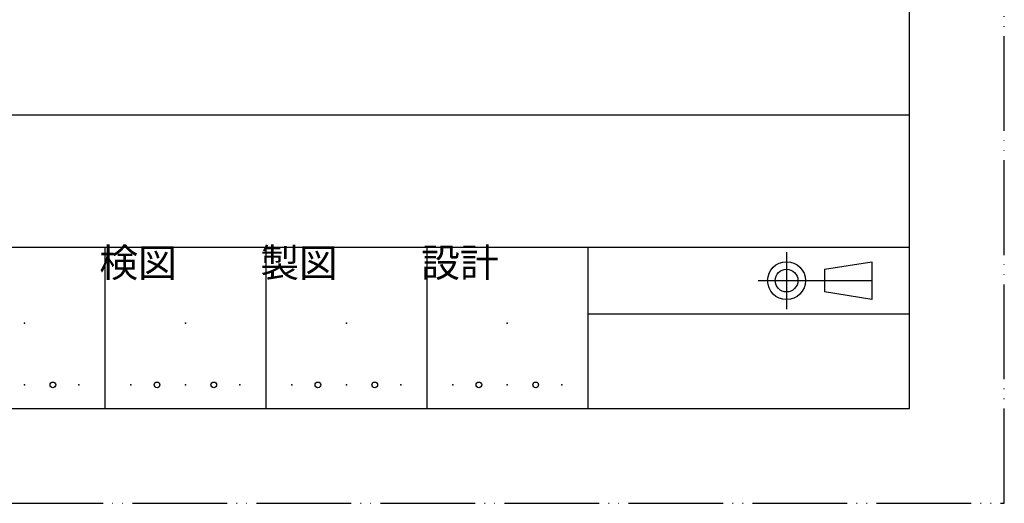
# Model space of a CAD drawing. Units: millimetres. Extents: x 0 to 420, y 0 to 594.
# Drawn here: x 212 to 420, y 0 to 102 of the extents above; entities that cross this region are included whole.
import ezdxf

# ---------------------------------------------------------------- set-up
doc = ezdxf.new("R2010")
doc.units = ezdxf.units.MM
doc.linetypes.add('DOT_CENTER', pattern=[14, 12, -1, 0, -1])
doc.linetypes.add('PHANTOM', pattern=[13, 10, -1, 0, -1, 0, -1])
doc.layers.add('1', color=7, linetype='Continuous')
doc.styles.add('CONVERTER_11', font='MS Mincho.ttf', dxfattribs={"width": 0.89})

# ---------------------------------------------------------------- blocks, each defined once
blk = doc.blocks.new('開示A4')
at = {"layer": '1', "color": 4, "linetype": 'PHANTOM'}
for p, q in [((210, 0), (210, 297)), ((0, 0), (210, 0))]:
    blk.add_line(p, q, dxfattribs=at)
at = {"layer": '1', "color": 7, "linetype": 'Continuous'}
for p, q in [((200, 10), (200, 148.5)), ((25, 41), (200, 41)), ((200, 27), (25, 27)), ((191, 24.7), (196, 25.5)), ((196, 25.5), (196, 21.5)), ((191, 24.7), (191, 22.3)), ((196, 21.5), (191, 22.3)), ((105, 10), (200, 10))]:
    blk.add_line(p, q, dxfattribs=at)
at = {"layer": '1', "color": 2, "linetype": 'Continuous'}
for p, q in [((115, 27), (115, 10)), ((132, 27), (132, 10)), ((149, 27), (149, 10)), ((166, 27), (166, 10)), ((166, 20), (200, 20))]:
    blk.add_line(p, q, dxfattribs=at)
at = {"layer": '1', "color": 2, "linetype": 'DOT_CENTER'}
for p, q in [((187, 26.5), (187, 20.5)), ((184, 23.5), (197, 23.5))]:
    blk.add_line(p, q, dxfattribs=at)
at = {"layer": '1', "color": 7, "linetype": 'Continuous'}
for centre, radius in [((187, 23.5), 2), ((187, 23.5), 1.2), ((109.5, 12.5), 0.3), ((120.5, 12.5), 0.3), ((126.5, 12.5), 0.3), ((137.5, 12.5), 0.3), ((143.5, 12.5), 0.3), ((154.5, 12.5), 0.3), ((160.5, 12.5), 0.3)]:
    blk.add_circle(centre, radius, dxfattribs=at)
at = {"layer": '1', "color": 4}
for p in [(106.5, 19), (123.5, 19), (140.5, 19), (157.5, 19), (106.5, 12.5), (112.25, 12.5), (117.75, 12.5), (123.5, 12.5), (129.25, 12.5), (134.75, 12.5), (140.5, 12.5), (146.25, 12.5), (151.75, 12.5), (157.5, 12.5), (163.25, 12.5)]:
    blk.add_point(p, dxfattribs=at)
at = {"layer": '1', "color": 2, "char_height": 3, "attachment_point": 5, "line_spacing_factor": 0.590909, "style": 'CONVERTER_11'}
for s, insert in [('検図', (118.5, 25)), ('製図', (135.5, 25)), ('設計', (152.5, 25))]:
    blk.add_mtext(s, dxfattribs=dict(at, insert=insert))

msp = doc.modelspace()

# ---------------------------------------------------------------- block references
at = {"layer": '1', "xscale": 2, "yscale": 2, "zscale": 2}
msp.add_blockref('開示A4', (0, 0), dxfattribs=at)

doc.saveas('drawing.dxf')
